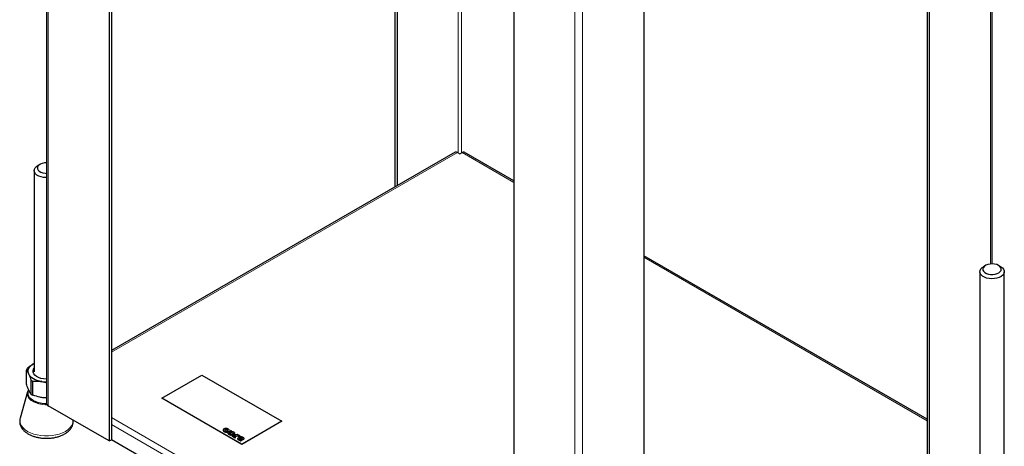
# Model space of a CAD drawing. Units: millimetres. Extents: x 0 to 210, y 0 to 297.
# Drawn here: x 154 to 186, y 122 to 136 of the extents above; entities that cross this region are included whole.
import ezdxf

# ---------------------------------------------------------------- set-up
doc = ezdxf.new("R2010")
doc.units = ezdxf.units.MM

msp = doc.modelspace()

# ---------------------------------------------------------------- linework, layer by layer
at = {"color": 7, "linetype": 'Continuous', "lineweight": 25}
for p, q in [((154.8371, 151.3027), (154.8371, 123.4392)), ((156.886, 150.1199), (156.886, 122.2146)), ((156.9567, 149.9954), (156.9567, 122.2555)), ((185.7342, 128.0059), (185.7342, 146.7838)), ((170.1089, 142.4865), (170.1089, 114.5812)), ((183.6146, 141.7856), (183.6146, 120.0103)), ((183.6853, 141.8264), (183.6853, 119.9695)), ((166.2198, 140.6597), (166.2198, 130.516)), ((166.2905, 140.6189), (166.2905, 130.5568)), ((174.3515, 136.4382), (174.3515, 114.5812)), ((168.1933, 131.6553), (156.9567, 125.1685)), ((168.2633, 131.6483), (168.3411, 131.6034)), ((168.3411, 131.6034), (168.4189, 131.6483)), ((170.1089, 130.7201), (168.4889, 131.6553)), ((154.4354, 131.0575), (154.4354, 124.4738)), ((154.6232, 131.2616), (154.5525, 131.2207)), ((183.6146, 122.9234), (174.3515, 128.2708)), ((185.3359, 127.751), (185.3359, 121.1674)), ((185.5238, 127.9551), (185.453, 127.9143)), ((186.0188, 127.9143), (185.9481, 127.9551)), ((186.1359, 121.1674), (186.1359, 127.751)), ((154.1794, 124.0774), (154.1794, 124.5351)), ((154.4111, 124.7374), (154.4354, 124.7507)), ((154.4354, 124.7498), (154.4111, 124.7374)), ((154.3322, 123.748), (154.3322, 124.2057)), ((158.6007, 123.6169), (159.9089, 124.3721)), ((159.9089, 124.3721), (162.5251, 122.8617)), ((154.3948, 123.7119), (154.3948, 124.1696)), ((154.214, 123.8199), (153.9745, 122.9619)), ((161.217, 122.1066), (158.6007, 123.6169)), ((158.6007, 123.6128), (158.6007, 123.6169)), ((161.217, 122.1025), (158.6007, 123.6128)), ((156.886, 122.2146), (154.8884, 123.3678)), ((162.5251, 122.8617), (161.217, 122.1066)), ((162.5251, 122.8577), (161.217, 122.1025)), ((162.5251, 122.8577), (162.5251, 122.8617)), ((160.6066, 122.5709), (160.6066, 122.5658)), ((160.7534, 122.5665), (160.7525, 122.5702)), ((160.7562, 122.4817), (160.7562, 122.4766)), ((160.7858, 122.446), (160.8456, 122.4115)), ((160.7858, 122.4419), (160.8456, 122.4074)), ((160.8057, 122.5463), (160.8076, 122.559)), ((160.8084, 122.5585), (160.8084, 122.5636)), ((160.8172, 122.4615), (160.8378, 122.4496)), ((160.8378, 122.4496), (160.8761, 122.4718)), ((160.852, 122.5588), (160.843, 122.5165)), ((160.8456, 122.4115), (160.9764, 122.487)), ((160.8456, 122.4074), (160.9764, 122.4829)), ((160.8456, 122.4115), (160.8456, 122.4074)), ((160.8955, 122.5337), (160.852, 122.5588)), ((160.8761, 122.4718), (160.8555, 122.4836)), ((160.8726, 122.4697), (160.8555, 122.4795)), ((160.8894, 122.4048), (160.8894, 122.3997)), ((160.8915, 122.5194), (160.8955, 122.5337)), ((160.8915, 122.5153), (160.8955, 122.5296)), ((160.8915, 122.5194), (160.8915, 122.5153)), ((160.8955, 122.5337), (160.8955, 122.5296)), ((160.9394, 122.5083), (160.9051, 122.4885)), ((160.9191, 122.3691), (161.0005, 122.322)), ((160.9191, 122.365), (161.0005, 122.318)), ((160.9764, 122.487), (160.9394, 122.5083)), ((161.0036, 122.3539), (160.9504, 122.3846)), ((160.9764, 122.487), (160.9764, 122.4829)), ((160.9888, 122.4067), (161.0463, 122.3735)), ((160.9888, 122.4026), (161.0463, 122.3694)), ((161.0005, 122.322), (161.0036, 122.3238)), ((161.0005, 122.322), (161.0005, 122.318)), ((161.0005, 122.318), (161.0036, 122.3198)), ((161.0142, 122.3343), (161.0142, 122.3394)), ((161.0385, 122.4117), (161.0157, 122.4248)), ((161.0727, 122.4314), (161.0385, 122.4117)), ((161.0463, 122.3735), (161.1097, 122.4101)), ((161.0463, 122.3694), (161.1097, 122.406)), ((161.0463, 122.3735), (161.0463, 122.3694)), ((161.1097, 122.4101), (161.0727, 122.4314)), ((161.0804, 122.291), (161.0804, 122.2859)), ((161.1309, 122.3978), (161.0967, 122.3781)), ((161.0967, 122.3781), (161.0967, 122.374)), ((161.0967, 122.3781), (161.1337, 122.3567)), ((161.0967, 122.374), (161.1337, 122.3526)), ((161.1097, 122.4101), (161.1097, 122.406)), ((161.1679, 122.3764), (161.1309, 122.3978)), ((161.1336, 122.3287), (161.1336, 122.3236)), ((161.1337, 122.3567), (161.1679, 122.3764)), ((161.1337, 122.3526), (161.1679, 122.3724)), ((161.1337, 122.3567), (161.1337, 122.3526)), ((161.1413, 122.2709), (161.1667, 122.2562)), ((161.1667, 122.2562), (161.1933, 122.2715)), ((161.1933, 122.2715), (161.1678, 122.2862)), ((161.1897, 122.2695), (161.1678, 122.2821)), ((161.1679, 122.3764), (161.1679, 122.3724)), ((161.1773, 122.22), (161.2821, 122.2805)), ((161.1773, 122.2159), (161.2821, 122.2764)), ((161.187, 122.3046), (161.2188, 122.2862)), ((161.2453, 122.3016), (161.2136, 122.3199)), ((161.2418, 122.2995), (161.2136, 122.3158)), ((161.2188, 122.2862), (161.2453, 122.3016)), ((161.2821, 122.3105), (161.2375, 122.3363)), ((161.2927, 122.291), (161.2927, 122.2961)), ((156.886, 122.2146), (156.9567, 122.2555)), ((170.1089, 114.6629), (156.9567, 122.2555)), ((161.1104, 122.2586), (161.1773, 122.22)), ((161.1104, 122.2545), (161.1773, 122.2159)), ((161.1773, 122.22), (161.1773, 122.2159)), ((161.217, 122.1025), (161.217, 122.1066))]:
    msp.add_line(p, q, dxfattribs=at)
at = {"color": 8, "linetype": 'Continuous', "lineweight": 18}
for p, q in [((154.8884, 151.2731), (154.8884, 123.3678)), ((185.6829, 128.0031), (185.6829, 146.7542)), ((172.1064, 113.428), (172.1064, 141.3333)), ((168.2881, 139.4657), (168.2881, 131.634)), ((168.3941, 131.634), (168.3941, 139.4044)), ((172.3539, 139.3764), (172.3539, 113.428)), ((168.2633, 131.6483), (156.9567, 125.1211)), ((170.1089, 130.6727), (168.4189, 131.6483)), ((183.6146, 122.876), (174.3515, 128.2235)), ((156.9567, 122.9822), (170.1089, 115.3896)), ((156.9567, 122.7535), (170.1089, 115.1609)), ((160.6976, 122.5924), (160.6976, 122.5883)), ((160.7206, 122.5927), (160.7206, 122.5886)), ((160.611, 122.554), (160.611, 122.55)), ((160.6395, 122.5274), (160.6395, 122.5234)), ((160.663, 122.5724), (160.663, 122.5683)), ((160.6762, 122.5848), (160.6762, 122.5807)), ((160.6855, 122.511), (160.6855, 122.5069)), ((160.7358, 122.51), (160.7358, 122.5059)), ((160.7407, 122.5859), (160.7407, 122.5818)), ((160.7525, 122.5743), (160.7525, 122.5702)), ((160.7609, 122.4672), (160.7609, 122.4631)), ((160.7802, 122.5247), (160.7802, 122.5207)), ((160.7858, 122.446), (160.7858, 122.4419)), ((160.8057, 122.5504), (160.8057, 122.5463)), ((160.8135, 122.4859), (160.8135, 122.4818)), ((160.8334, 122.4907), (160.8334, 122.4866)), ((160.8555, 122.4836), (160.8555, 122.4795)), ((160.8941, 122.3903), (160.8941, 122.3862)), ((160.9191, 122.3691), (160.9191, 122.365)), ((160.9467, 122.409), (160.9467, 122.4049)), ((160.9666, 122.4138), (160.9666, 122.4097)), ((160.9888, 122.4067), (160.9888, 122.4026)), ((161.0036, 122.3238), (161.0036, 122.3198)), ((161.0811, 122.2857), (161.0811, 122.2817)), ((161.1358, 122.2893), (161.1358, 122.2852)), ((161.1678, 122.2862), (161.1678, 122.2821)), ((161.1815, 122.323), (161.1815, 122.3189)), ((161.2136, 122.3199), (161.2136, 122.3158)), ((161.2821, 122.2805), (161.2821, 122.2764)), ((161.1104, 122.2586), (161.1104, 122.2545))]:
    msp.add_line(p, q, dxfattribs=at)
at = {"color": 7, "linetype": 'Continuous', "lineweight": 25, "flags": 128}
for points in [[(154.8371, 131.3123), (154.7699, 131.3082), (154.6992, 131.2934), (154.637, 131.269), (154.5872, 131.2365), (154.5531, 131.1978), (154.5367, 131.1554), (154.5391, 131.112), (154.56, 131.0704), (154.5983, 131.033), (154.6515, 131.0023), (154.7162, 130.9802), (154.7884, 130.9681), (154.8371, 130.966)], [(154.8371, 130.8266), (154.8245, 130.8267), (154.7388, 130.8334), (154.6576, 130.8506), (154.5848, 130.8775), (154.5236, 130.9128), (154.477, 130.9549), (154.4472, 131.0018), (154.4355, 131.0512), (154.4425, 131.101), (154.4679, 131.1487), (154.5105, 131.1922), (154.5525, 131.2207)], [(186.0188, 127.9143), (186.073, 127.8754), (186.1114, 127.8307), (186.1323, 127.7822), (186.1346, 127.7323), (186.1183, 127.6833), (186.0841, 127.6374), (186.0337, 127.5968), (185.9693, 127.5635), (185.894, 127.5389), (185.8113, 127.5243), (185.7251, 127.5202), (185.6394, 127.5269), (185.5582, 127.5442), (185.4853, 127.5711), (185.4242, 127.6064), (185.3776, 127.6484), (185.3478, 127.6953), (185.3361, 127.7448), (185.3431, 127.7945), (185.3685, 127.8423), (185.4111, 127.8857), (185.453, 127.9143)], [(185.9481, 127.9551), (185.8886, 127.9818), (185.8196, 127.999), (185.7454, 128.0058), (185.6705, 128.0017), (185.5997, 127.987), (185.5375, 127.9626), (185.4878, 127.93), (185.4537, 127.8913), (185.4373, 127.849), (185.4396, 127.8056), (185.4606, 127.7639), (185.4989, 127.7265), (185.5521, 127.6958), (185.6168, 127.6737), (185.689, 127.6616), (185.7642, 127.6603), (185.8376, 127.6697), (185.9046, 127.6894), (185.961, 127.7182), (186.0032, 127.7541), (186.0287, 127.7949), (186.0358, 127.8381), (186.024, 127.881), (185.9942, 127.9208), (185.9481, 127.9551)], [(154.2558, 124.4028), (154.2405, 124.4473), (154.2354, 124.4925), (154.2405, 124.5377), (154.2558, 124.5821), (154.281, 124.625), (154.3157, 124.6657), (154.3594, 124.7034), (154.4111, 124.7374)], [(154.8371, 124.2387), (154.8242, 124.2388), (154.736, 124.2453), (154.6518, 124.2619), (154.5752, 124.2879), (154.5092, 124.3224), (154.4565, 124.3637), (154.4194, 124.4104), (154.3993, 124.4604), (154.397, 124.5118), (154.4127, 124.5623), (154.4354, 124.5978)], [(154.6801, 124.1579), (154.6058, 124.1725), (154.5354, 124.1925), (154.4701, 124.2177), (154.4111, 124.2476), (154.3594, 124.2816), (154.3157, 124.3193), (154.281, 124.3599), (154.2558, 124.4028)], [(154.8381, 123.4288), (154.7826, 123.4301), (154.6788, 123.4407), (154.5797, 123.4615), (154.4883, 123.4919), (154.4076, 123.5311), (154.3398, 123.5777), (154.2958, 123.62)]]:
    msp.add_lwpolyline(points, dxfattribs=at)
at = {"color": 8, "linetype": 'Continuous', "lineweight": 18, "flags": 128}
for points in [[(154.8517, 123.3989), (154.7953, 123.3995), (154.6897, 123.4086), (154.5883, 123.4279), (154.4941, 123.4568), (154.4096, 123.4945), (154.3374, 123.5399), (154.2795, 123.5917), (154.2561, 123.6199)], [(155.4519, 122.5259), (155.3579, 122.4789), (155.2532, 122.44), (155.1401, 122.4102), (155.0207, 122.39), (154.8976, 122.3797), (154.7732, 122.3797), (154.65, 122.39), (154.5306, 122.4102), (154.4175, 122.44), (154.3128, 122.4789), (154.2188, 122.5259), (154.1373, 122.5802), (154.0701, 122.6406), (154.0184, 122.7059), (153.9833, 122.7748), (153.9656, 122.8459), (153.9656, 122.9177), (153.9745, 122.9619)], [(155.707, 122.8952), (155.7051, 122.8459), (155.6874, 122.7748), (155.6523, 122.7059), (155.6007, 122.6406), (155.5334, 122.5802), (155.4519, 122.5259)]]:
    msp.add_lwpolyline(points, dxfattribs=at)
at = {"color": 7, "linetype": 'Continuous', "lineweight": 25}
for centre, radius, start, end in [((168.2223, 131.5911), 0.0704, 54.38242, 114.30712), ((168.4599, 131.5911), 0.0704, 65.69288, 125.61758), ((154.4341, 124.4469), 0.2696, 149.31246, 160.89062), ((154.6781, 124.7326), 0.6302, 236.71775, 243.28763), ((154.439, 123.7619), 0.2315, 145.91834, 217.8188), ((154.835, 125.1694), 1.0233, 261.28943, 270.11722), ((154.6781, 124.2748), 0.6302, 236.71775, 243.28763), ((154.9247, 123.448), 0.088, 185.6948, 245.62534)]:
    msp.add_arc(centre, radius, start, end, dxfattribs=at)
at = {"color": 8, "linetype": 'Continuous', "lineweight": 18}
msp.add_arc((154.459, 123.7776), 0.2269, 155.10015, 224.01408, dxfattribs=at)
at = {"color": 7, "linetype": 'Continuous', "lineweight": 25}
for points, knots in [([(154.1794, 124.5351), (154.1919, 124.5174), (154.217, 124.4816), (154.2428, 124.4292), (154.2558, 124.4028)], [0, 0, 0, 0, 0.4963318, 1, 1, 1, 1]), ([(154.4111, 124.7374), (154.3586, 124.7036), (154.2882, 124.6583), (154.2198, 124.5995), (154.2023, 124.5844)], [0, 0, 0, 0, 0.7442471, 1, 1, 1, 1]), ([(154.2558, 124.4028), (154.2614, 124.3905), (154.2872, 124.3336), (154.3125, 124.2619), (154.3322, 124.2057)], [0, 0, 0, 0, 0.2175493, 1, 1, 1, 1]), ([(154.2558, 123.8803), (154.2502, 123.8926), (154.2244, 123.9495), (154.1991, 124.0212), (154.1794, 124.0774)], [0, 0, 0, 0, 0.2175493, 1, 1, 1, 1]), ([(154.3322, 123.748), (154.3198, 123.7657), (154.2946, 123.8015), (154.2688, 123.8539), (154.2558, 123.8803)], [0, 0, 0, 0, 0.4963318, 1, 1, 1, 1]), ([(154.3948, 124.1696), (154.4414, 124.1716), (154.5353, 124.1755), (154.6316, 124.1638), (154.6801, 124.1579)], [0, 0, 0, 0, 0.4963318, 1, 1, 1, 1]), ([(154.6801, 124.1579), (154.701, 124.1546), (154.7539, 124.1462), (154.8058, 124.1292), (154.8371, 124.1189)], [0, 0, 0, 0, 0.396027, 1, 1, 1, 1]), ([(154.6801, 123.6353), (154.6591, 123.6389), (154.563, 123.6551), (154.4686, 123.687), (154.3948, 123.7119)], [0, 0, 0, 0, 0.2175493, 1, 1, 1, 1]), ([(154.8371, 123.6218), (154.8331, 123.6217), (154.7816, 123.6208), (154.7287, 123.6284), (154.6801, 123.6353)], [0, 0, 0, 0, 0.07869246, 1, 1, 1, 1]), ([(153.9774, 122.9715), (153.9773, 122.9713), (153.9667, 122.9462), (153.9603, 122.8929), (153.9601, 122.8147), (153.9775, 122.7387), (154.0092, 122.6664), (154.0552, 122.5983), (154.1149, 122.5348), (154.1882, 122.4768), (154.2738, 122.4256), (154.37, 122.3822), (154.4747, 122.3475), (154.5857, 122.3221), (154.7008, 122.3062), (154.8182, 122.2999), (154.9359, 122.3034), (155.0519, 122.3165), (155.1642, 122.3392), (155.2712, 122.3712), (155.3588, 122.4075), (155.4257, 122.4427), (155.4882, 122.4817), (155.5538, 122.5326), (155.6179, 122.6005), (155.6666, 122.6748), (155.6977, 122.7529), (155.7123, 122.8273), (155.7089, 122.8745), (155.7074, 122.895)], [0, 0, 0, 0, 0.0002526, 0.0386202, 0.0758464, 0.1126177, 0.1494984, 0.1871843, 0.2260737, 0.266151, 0.3070522, 0.3483199, 0.3895778, 0.4307158, 0.4717335, 0.5126749, 0.5536023, 0.5945767, 0.6356558, 0.6769132, 0.718415, 0.7451968, 0.7675697, 0.8094918, 0.8513484, 0.8924356, 0.9321761, 0.9704241, 1, 1, 1, 1]), ([(160.6348, 122.6087), (160.6283, 122.6044), (160.6168, 122.5968), (160.6116, 122.5872), (160.6093, 122.5831)], [0, 0, 0, 0, 0.5677154, 1, 1, 1, 1]), ([(160.6792, 122.6234), (160.6701, 122.6217), (160.6535, 122.6185), (160.6406, 122.6117), (160.6348, 122.6087)], [0, 0, 0, 0, 0.5499749, 1, 1, 1, 1]), ([(160.6976, 122.5924), (160.6933, 122.5915), (160.6853, 122.5897), (160.679, 122.5863), (160.6762, 122.5848)], [0, 0, 0, 0, 0.5425324, 1, 1, 1, 1]), ([(160.7295, 122.6224), (160.7201, 122.6237), (160.7034, 122.6259), (160.6865, 122.6242), (160.6792, 122.6234)], [0, 0, 0, 0, 0.5629083, 1, 1, 1, 1]), ([(160.7206, 122.5927), (160.7163, 122.5931), (160.7086, 122.5939), (160.701, 122.5929), (160.6976, 122.5924)], [0, 0, 0, 0, 0.5532677, 1, 1, 1, 1]), ([(160.7407, 122.5859), (160.7373, 122.5876), (160.7313, 122.5906), (160.7239, 122.592), (160.7206, 122.5927)], [0, 0, 0, 0, 0.56718822, 1, 1, 1, 1]), ([(160.7755, 122.606), (160.7677, 122.61), (160.754, 122.6171), (160.7368, 122.6208), (160.7295, 122.6224)], [0, 0, 0, 0, 0.5722793, 1, 1, 1, 1]), ([(160.804, 122.5794), (160.8003, 122.5848), (160.7936, 122.5946), (160.7812, 122.6024), (160.7755, 122.606)], [0, 0, 0, 0, 0.5459687, 1, 1, 1, 1]), ([(160.6093, 122.5831), (160.6078, 122.5776), (160.605, 122.5679), (160.6091, 122.5583), (160.611, 122.554)], [0, 0, 0, 0, 0.554903, 1, 1, 1, 1]), ([(160.6074, 122.5663), (160.6071, 122.5651), (160.606, 122.5596), (160.6088, 122.5542), (160.611, 122.55)], [0, 0, 0, 0, 0.21087, 1, 1, 1, 1]), ([(160.611, 122.554), (160.6147, 122.5487), (160.6214, 122.5388), (160.6338, 122.531), (160.6395, 122.5274)], [0, 0, 0, 0, 0.5459166, 1, 1, 1, 1]), ([(160.611, 122.55), (160.6147, 122.5446), (160.6214, 122.5347), (160.6338, 122.5269), (160.6395, 122.5234)], [0, 0, 0, 0, 0.5459166, 1, 1, 1, 1]), ([(160.6395, 122.5274), (160.6473, 122.5234), (160.661, 122.5163), (160.6782, 122.5126), (160.6855, 122.511)], [0, 0, 0, 0, 0.5722255, 1, 1, 1, 1]), ([(160.6395, 122.5234), (160.6473, 122.5193), (160.661, 122.5122), (160.6782, 122.5085), (160.6855, 122.5069)], [0, 0, 0, 0, 0.5722255, 1, 1, 1, 1]), ([(160.663, 122.5724), (160.662, 122.5699), (160.6604, 122.5655), (160.6619, 122.5611), (160.6626, 122.5592)], [0, 0, 0, 0, 0.56445088, 1, 1, 1, 1]), ([(160.6626, 122.5592), (160.664, 122.5568), (160.6666, 122.5525), (160.6719, 122.5491), (160.6743, 122.5476)], [0, 0, 0, 0, 0.55068641, 1, 1, 1, 1]), ([(160.6762, 122.5848), (160.6729, 122.5827), (160.6671, 122.579), (160.6642, 122.5744), (160.663, 122.5724)], [0, 0, 0, 0, 0.5755583, 1, 1, 1, 1]), ([(160.6762, 122.5807), (160.6729, 122.5786), (160.6671, 122.5749), (160.6642, 122.5703), (160.663, 122.5683)], [0, 0, 0, 0, 0.5755583, 1, 1, 1, 1]), ([(160.6743, 122.5476), (160.6777, 122.5459), (160.6837, 122.5428), (160.6912, 122.5414), (160.6944, 122.5408)], [0, 0, 0, 0, 0.56731252, 1, 1, 1, 1]), ([(160.6976, 122.5883), (160.6933, 122.5874), (160.6853, 122.5856), (160.679, 122.5823), (160.6762, 122.5807)], [0, 0, 0, 0, 0.5425324, 1, 1, 1, 1]), ([(160.6855, 122.511), (160.695, 122.5097), (160.7117, 122.5075), (160.7285, 122.5093), (160.7358, 122.51)], [0, 0, 0, 0, 0.56296906, 1, 1, 1, 1]), ([(160.6855, 122.5069), (160.695, 122.5057), (160.7117, 122.5034), (160.7285, 122.5052), (160.7358, 122.5059)], [0, 0, 0, 0, 0.56296906, 1, 1, 1, 1]), ([(160.6944, 122.5408), (160.6987, 122.5403), (160.7064, 122.5395), (160.714, 122.5405), (160.7174, 122.541)], [0, 0, 0, 0, 0.55337024, 1, 1, 1, 1]), ([(160.7206, 122.5886), (160.7163, 122.589), (160.7086, 122.5898), (160.701, 122.5888), (160.6976, 122.5883)], [0, 0, 0, 0, 0.5532677, 1, 1, 1, 1]), ([(160.7174, 122.541), (160.7217, 122.542), (160.7297, 122.5437), (160.736, 122.5471), (160.7389, 122.5486)], [0, 0, 0, 0, 0.54254455, 1, 1, 1, 1]), ([(160.7407, 122.5818), (160.7373, 122.5835), (160.7313, 122.5865), (160.7239, 122.588), (160.7206, 122.5886)], [0, 0, 0, 0, 0.56718822, 1, 1, 1, 1]), ([(160.7358, 122.51), (160.7449, 122.5118), (160.7615, 122.515), (160.7744, 122.5217), (160.7802, 122.5247)], [0, 0, 0, 0, 0.5500348, 1, 1, 1, 1]), ([(160.7358, 122.5059), (160.7449, 122.5077), (160.7615, 122.5109), (160.7744, 122.5176), (160.7802, 122.5207)], [0, 0, 0, 0, 0.5500348, 1, 1, 1, 1]), ([(160.7389, 122.5486), (160.7422, 122.5507), (160.7479, 122.5544), (160.7508, 122.5591), (160.752, 122.561)], [0, 0, 0, 0, 0.5755429, 1, 1, 1, 1]), ([(160.7525, 122.5743), (160.751, 122.5767), (160.7484, 122.581), (160.7431, 122.5843), (160.7407, 122.5859)], [0, 0, 0, 0, 0.55062805, 1, 1, 1, 1]), ([(160.7525, 122.5702), (160.751, 122.5726), (160.7484, 122.5769), (160.7431, 122.5803), (160.7407, 122.5818)], [0, 0, 0, 0, 0.55062805, 1, 1, 1, 1]), ([(160.752, 122.561), (160.753, 122.5635), (160.7547, 122.5679), (160.7531, 122.5724), (160.7525, 122.5743)], [0, 0, 0, 0, 0.564407, 1, 1, 1, 1]), ([(160.7575, 122.4885), (160.7567, 122.4846), (160.7552, 122.4773), (160.7591, 122.4703), (160.7609, 122.4672)], [0, 0, 0, 0, 0.5462899, 1, 1, 1, 1]), ([(160.757, 122.4771), (160.7568, 122.4756), (160.7561, 122.4708), (160.7589, 122.4662), (160.7609, 122.4631)], [0, 0, 0, 0, 0.3145283, 1, 1, 1, 1]), ([(160.7761, 122.5075), (160.7712, 122.5043), (160.7627, 122.4987), (160.7591, 122.4916), (160.7575, 122.4885)], [0, 0, 0, 0, 0.5749578, 1, 1, 1, 1]), ([(160.7609, 122.4672), (160.7643, 122.463), (160.7708, 122.4552), (160.781, 122.4489), (160.7858, 122.446)], [0, 0, 0, 0, 0.5323587, 1, 1, 1, 1]), ([(160.7609, 122.4631), (160.7643, 122.4589), (160.7708, 122.4511), (160.781, 122.4448), (160.7858, 122.4419)], [0, 0, 0, 0, 0.5323587, 1, 1, 1, 1]), ([(160.8075, 122.5179), (160.8011, 122.5167), (160.7894, 122.5145), (160.7803, 122.5097), (160.7761, 122.5075)], [0, 0, 0, 0, 0.5417826, 1, 1, 1, 1]), ([(160.7802, 122.5247), (160.7867, 122.5291), (160.7983, 122.5366), (160.8035, 122.5462), (160.8057, 122.5504)], [0, 0, 0, 0, 0.5677319, 1, 1, 1, 1]), ([(160.7802, 122.5207), (160.7867, 122.525), (160.7983, 122.5326), (160.8035, 122.5421), (160.8057, 122.5463)], [0, 0, 0, 0, 0.5677319, 1, 1, 1, 1]), ([(160.8057, 122.5504), (160.8072, 122.5558), (160.81, 122.5656), (160.8059, 122.5751), (160.804, 122.5794)], [0, 0, 0, 0, 0.5548449, 1, 1, 1, 1]), ([(160.8135, 122.4859), (160.812, 122.4849), (160.809, 122.4831), (160.8055, 122.4792), (160.8052, 122.4762), (160.8051, 122.4744)], [0, 0, 0, 0, 0.3058078, 0.5832693, 1, 1, 1, 1]), ([(160.8051, 122.4744), (160.8054, 122.4732), (160.8061, 122.4707), (160.81, 122.4661), (160.8144, 122.4633), (160.8172, 122.4615)], [0, 0, 0, 0, 0.2416919, 0.5072529, 1, 1, 1, 1]), ([(160.8135, 122.4818), (160.8119, 122.4808), (160.8089, 122.479), (160.8072, 122.4767), (160.8063, 122.4756)], [0, 0, 0, 0, 0.5242995, 1, 1, 1, 1]), ([(160.843, 122.5165), (160.8363, 122.5176), (160.8246, 122.5195), (160.8126, 122.5184), (160.8075, 122.5179)], [0, 0, 0, 0, 0.5711231, 1, 1, 1, 1]), ([(160.8334, 122.4907), (160.8314, 122.4907), (160.8274, 122.4907), (160.8203, 122.4893), (160.8161, 122.4872), (160.8135, 122.4859)], [0, 0, 0, 0, 0.2655493, 0.5333313, 1, 1, 1, 1]), ([(160.8334, 122.4866), (160.8314, 122.4866), (160.8274, 122.4866), (160.8203, 122.4852), (160.8161, 122.4831), (160.8135, 122.4818)], [0, 0, 0, 0, 0.2655493, 0.5333313, 1, 1, 1, 1]), ([(160.8555, 122.4836), (160.8516, 122.4857), (160.8452, 122.4892), (160.8367, 122.4903), (160.8334, 122.4907)], [0, 0, 0, 0, 0.6116742, 1, 1, 1, 1]), ([(160.8555, 122.4795), (160.8516, 122.4817), (160.8452, 122.4851), (160.8367, 122.4862), (160.8334, 122.4866)], [0, 0, 0, 0, 0.6116742, 1, 1, 1, 1]), ([(160.8895, 122.5036), (160.8894, 122.5042), (160.8888, 122.5081), (160.8903, 122.5119), (160.8915, 122.5153)], [0, 0, 0, 0, 0.1429506, 1, 1, 1, 1]), ([(160.8951, 122.4951), (160.8931, 122.4974), (160.8893, 122.5019), (160.8889, 122.5104), (160.8905, 122.516), (160.8915, 122.5194)], [0, 0, 0, 0, 0.3061121, 0.595568, 1, 1, 1, 1]), ([(160.8907, 122.4116), (160.8899, 122.4077), (160.8884, 122.4004), (160.8923, 122.3934), (160.8941, 122.3903)], [0, 0, 0, 0, 0.5462475, 1, 1, 1, 1]), ([(160.8902, 122.4002), (160.89, 122.3987), (160.8893, 122.3939), (160.8921, 122.3893), (160.8941, 122.3862)], [0, 0, 0, 0, 0.3146794, 1, 1, 1, 1]), ([(160.9093, 122.4306), (160.9044, 122.4274), (160.8959, 122.4218), (160.8923, 122.4147), (160.8907, 122.4116)], [0, 0, 0, 0, 0.574993, 1, 1, 1, 1]), ([(160.8941, 122.3903), (160.8975, 122.3861), (160.904, 122.3783), (160.9142, 122.372), (160.9191, 122.3691)], [0, 0, 0, 0, 0.5322967, 1, 1, 1, 1]), ([(160.8941, 122.3862), (160.8975, 122.382), (160.904, 122.3742), (160.9142, 122.3679), (160.9191, 122.365)], [0, 0, 0, 0, 0.5322967, 1, 1, 1, 1]), ([(160.9051, 122.4885), (160.9032, 122.4895), (160.8994, 122.4915), (160.8966, 122.4939), (160.8951, 122.4951)], [0, 0, 0, 0, 0.5064937, 1, 1, 1, 1]), ([(160.942, 122.4412), (160.9354, 122.44), (160.9231, 122.4378), (160.9137, 122.4328), (160.9093, 122.4306)], [0, 0, 0, 0, 0.5415816, 1, 1, 1, 1]), ([(160.9383, 122.3974), (160.9383, 122.3986), (160.9383, 122.4009), (160.9408, 122.4051), (160.9444, 122.4075), (160.9467, 122.409)], [0, 0, 0, 0, 0.2663847, 0.5345788, 1, 1, 1, 1]), ([(160.9504, 122.3846), (160.9468, 122.3869), (160.9408, 122.3906), (160.939, 122.3955), (160.9383, 122.3974)], [0, 0, 0, 0, 0.6106606, 1, 1, 1, 1]), ([(160.9387, 122.3968), (160.9392, 122.3979), (160.9407, 122.401), (160.9444, 122.4034), (160.9467, 122.4049)], [0, 0, 0, 0, 0.36557861, 1, 1, 1, 1]), ([(160.9789, 122.4392), (160.972, 122.4405), (160.9599, 122.4426), (160.9474, 122.4417), (160.942, 122.4412)], [0, 0, 0, 0, 0.5720152, 1, 1, 1, 1]), ([(160.9467, 122.409), (160.9484, 122.4099), (160.9516, 122.4115), (160.9583, 122.4136), (160.9635, 122.4137), (160.9666, 122.4138)], [0, 0, 0, 0, 0.3070593, 0.5846216, 1, 1, 1, 1]), ([(160.9467, 122.4049), (160.9484, 122.4058), (160.9516, 122.4075), (160.9583, 122.4095), (160.9635, 122.4096), (160.9666, 122.4097)], [0, 0, 0, 0, 0.3070593, 0.5846216, 1, 1, 1, 1]), ([(160.9666, 122.4138), (160.9687, 122.4136), (160.973, 122.4132), (160.9808, 122.4109), (160.9856, 122.4084), (160.9888, 122.4067)], [0, 0, 0, 0, 0.2409072, 0.5064103, 1, 1, 1, 1]), ([(160.9666, 122.4097), (160.9687, 122.4095), (160.973, 122.4091), (160.9808, 122.4068), (160.9856, 122.4043), (160.9888, 122.4026)], [0, 0, 0, 0, 0.2409072, 0.5064103, 1, 1, 1, 1]), ([(161.0157, 122.4248), (161.0092, 122.4283), (160.9982, 122.4342), (160.9846, 122.4378), (160.9789, 122.4392)], [0, 0, 0, 0, 0.5863696, 1, 1, 1, 1]), ([(161.0036, 122.3238), (161.0069, 122.3263), (161.0134, 122.3312), (161.015, 122.34), (161.0119, 122.348), (161.0064, 122.3519), (161.0036, 122.3539)], [0, 0, 0, 0, 0.27654351, 0.55189688, 0.77146899, 1, 1, 1, 1]), ([(161.0036, 122.3198), (161.007, 122.3222), (161.0132, 122.3267), (161.0136, 122.3323), (161.0138, 122.3349)], [0, 0, 0, 0, 0.5510987, 1, 1, 1, 1]), ([(161.0934, 122.3079), (161.0907, 122.3062), (161.0856, 122.3028), (161.0801, 122.2952), (161.0807, 122.2894), (161.0811, 122.2857)], [0, 0, 0, 0, 0.2848048, 0.5567823, 1, 1, 1, 1]), ([(161.0811, 122.2857), (161.0822, 122.2833), (161.0846, 122.278), (161.0943, 122.2686), (161.104, 122.2626), (161.1104, 122.2586)], [0, 0, 0, 0, 0.2357453, 0.5011852, 1, 1, 1, 1]), ([(161.0811, 122.2817), (161.0822, 122.2792), (161.0846, 122.2739), (161.0943, 122.2645), (161.104, 122.2585), (161.1104, 122.2545)], [0, 0, 0, 0, 0.2357453, 0.5011852, 1, 1, 1, 1]), ([(161.1147, 122.3149), (161.1103, 122.3141), (161.1023, 122.3126), (161.0962, 122.3094), (161.0934, 122.3079)], [0, 0, 0, 0, 0.5492363, 1, 1, 1, 1]), ([(161.1397, 122.3144), (161.135, 122.3151), (161.1267, 122.3162), (161.1183, 122.3153), (161.1147, 122.3149)], [0, 0, 0, 0, 0.5689531, 1, 1, 1, 1]), ([(161.1358, 122.2893), (161.1344, 122.2884), (161.1318, 122.2866), (161.1302, 122.2832), (161.131, 122.2793), (161.1347, 122.275), (161.1389, 122.2723), (161.1413, 122.2709)], [0, 0, 0, 0, 0.1685269, 0.3243425, 0.4877171, 0.7150483, 1, 1, 1, 1]), ([(161.1358, 122.2852), (161.1345, 122.2843), (161.1319, 122.2825), (161.1304, 122.28), (161.1307, 122.2787), (161.1307, 122.2784)], [0, 0, 0, 0, 0.4673911, 0.8995287, 1, 1, 1, 1]), ([(161.134, 122.3314), (161.1339, 122.3282), (161.1337, 122.3223), (161.1378, 122.3169), (161.1397, 122.3144)], [0, 0, 0, 0, 0.5405307, 1, 1, 1, 1]), ([(161.1477, 122.3467), (161.1439, 122.3441), (161.1371, 122.3396), (161.1349, 122.3338), (161.134, 122.3314)], [0, 0, 0, 0, 0.5741439, 1, 1, 1, 1]), ([(161.1343, 122.3241), (161.1342, 122.322), (161.134, 122.3187), (161.1362, 122.3157), (161.137, 122.3147)], [0, 0, 0, 0, 0.6453558, 1, 1, 1, 1]), ([(161.1678, 122.2862), (161.1656, 122.2874), (161.1616, 122.2895), (161.155, 122.2917), (161.1483, 122.2926), (161.1413, 122.2919), (161.1377, 122.2902), (161.1358, 122.2893)], [0, 0, 0, 0, 0.24474528, 0.4466901, 0.61740262, 0.80179222, 1, 1, 1, 1]), ([(161.1678, 122.2821), (161.1656, 122.2833), (161.1616, 122.2854), (161.155, 122.2876), (161.1483, 122.2886), (161.1413, 122.2879), (161.1377, 122.2861), (161.1358, 122.2852)], [0, 0, 0, 0, 0.24474528, 0.4466901, 0.61740262, 0.80179222, 1, 1, 1, 1]), ([(161.1885, 122.3542), (161.1845, 122.3545), (161.1765, 122.3549), (161.1617, 122.353), (161.1531, 122.3491), (161.1477, 122.3467)], [0, 0, 0, 0, 0.2698891, 0.5449248, 1, 1, 1, 1]), ([(161.1815, 122.323), (161.1802, 122.322), (161.1776, 122.3203), (161.1759, 122.3169), (161.1767, 122.313), (161.1805, 122.3087), (161.1847, 122.306), (161.187, 122.3046)], [0, 0, 0, 0, 0.1685269, 0.3243425, 0.4877171, 0.7150483, 1, 1, 1, 1]), ([(161.1815, 122.3189), (161.1802, 122.318), (161.1777, 122.3162), (161.1761, 122.3137), (161.1764, 122.3124), (161.1765, 122.3121)], [0, 0, 0, 0, 0.4673911, 0.8995287, 1, 1, 1, 1]), ([(161.2136, 122.3199), (161.2114, 122.3211), (161.2074, 122.3232), (161.2007, 122.3254), (161.194, 122.3263), (161.187, 122.3256), (161.1834, 122.3239), (161.1815, 122.323)], [0, 0, 0, 0, 0.2447526, 0.4467003, 0.6174101, 0.8017926, 1, 1, 1, 1]), ([(161.2136, 122.3158), (161.2114, 122.317), (161.2074, 122.3191), (161.2007, 122.3213), (161.194, 122.3222), (161.187, 122.3216), (161.1834, 122.3198), (161.1815, 122.3189)], [0, 0, 0, 0, 0.2447526, 0.4467003, 0.6174101, 0.8017926, 1, 1, 1, 1]), ([(161.2375, 122.3363), (161.2286, 122.3412), (161.2144, 122.3492), (161.1957, 122.3529), (161.1885, 122.3542)], [0, 0, 0, 0, 0.6176819, 1, 1, 1, 1]), ([(161.2821, 122.2805), (161.2853, 122.283), (161.2918, 122.2879), (161.2934, 122.2967), (161.2903, 122.3047), (161.2849, 122.3086), (161.2821, 122.3105)], [0, 0, 0, 0, 0.27654693, 0.55190759, 0.771481, 1, 1, 1, 1]), ([(161.2821, 122.2764), (161.2855, 122.2789), (161.2916, 122.2833), (161.292, 122.289), (161.2922, 122.2916)], [0, 0, 0, 0, 0.5511081, 1, 1, 1, 1])]:
    msp.add_open_spline(points, degree=3, knots=knots, dxfattribs=at)

doc.saveas('drawing.dxf')
